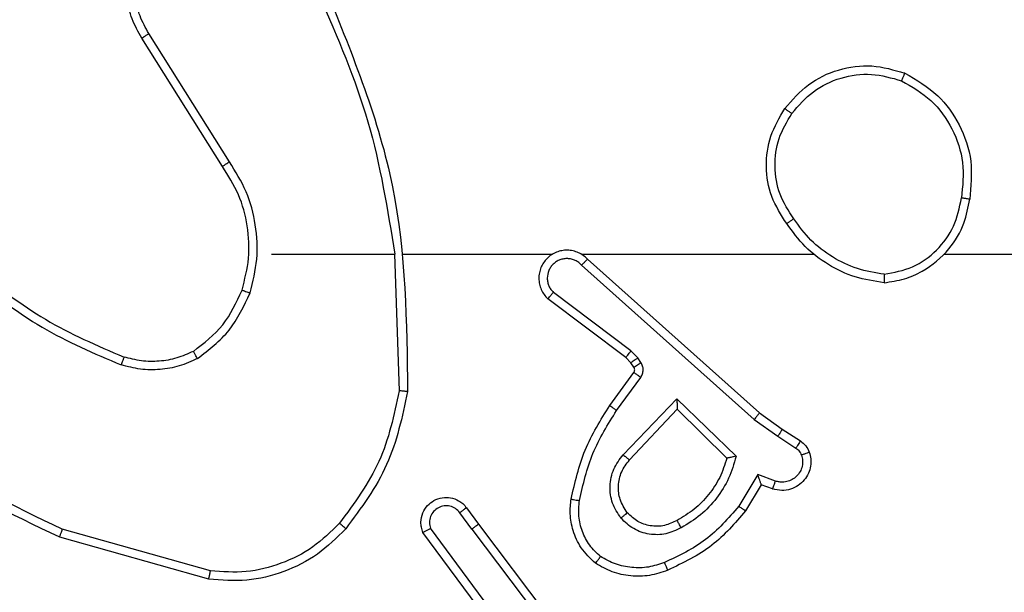
# Model space of a CAD drawing. Units: millimetres. Extents: x -4837 to 4839, y -3372 to 7152.
# Drawn here: x -2053 to -2029, y 4355 to 4369 of the extents above; entities that cross this region are included whole.
import ezdxf

# ---------------------------------------------------------------- set-up
doc = ezdxf.new("R2010")
doc.units = ezdxf.units.MM
doc.layers.add('Toestel 2D', color=7, linetype='Continuous', lineweight=20)

# ---------------------------------------------------------------- blocks, each defined once
blk = doc.blocks.new('wd1463')
at = {"color": 7, "linetype": 'Continuous', "lineweight": 25}
for p, q in [((-497.4443, -394.5265), (-497.6696, -394.2278)), ((-497.4284, -394.5145), (-497.6544, -394.2147)), ((-497.4824, -394.2764), (-497.3121, -394.5066)), ((-497.4981, -394.2889), (-497.3298, -394.5163)), ((-496.8016, -394.3953), (-496.4464, -394.4951)), ((-496.8058, -394.4147), (-496.4527, -394.5139)), ((-497.4284, -394.5145), (-497.3998, -394.5534)), ((-497.4159, -394.5653), (-497.4443, -394.5265)), ((-498.1183, -394.6199), (-498.0808, -394.5577)), ((-498.1099, -394.6442), (-498.0644, -394.5687)), ((-498.1522, -394.6289), (-498.1099, -394.6442)), ((-498.1453, -394.6102), (-498.1183, -394.6199)), ((-497.8041, -394.6792), (-497.9177, -394.8001)), ((-497.9173, -394.8251), (-498.058, -394.6879)), ((-497.9177, -394.8001), (-498.0362, -394.6835)), ((-497.7888, -394.6918), (-497.9173, -394.8251)), ((-498.1682, -394.7523), (-498.2113, -394.7246)), ((-498.1573, -394.7356), (-498.2008, -394.7077)), ((-498.1014, -394.7755), (-498.1573, -394.7356)), ((-498.1136, -394.7912), (-498.1682, -394.7523)), ((-497.704, -395.1576), (-498.1136, -394.7912)), ((-497.69, -395.1434), (-498.1014, -394.7755)), ((-497.7735, -394.7972), (-497.8309, -394.8761)), ((-497.7571, -394.809), (-497.8145, -394.8879)), ((-497.2445, -395.1694), (-497.2555, -394.844)), ((-497.8313, -394.9114), (-497.8237, -394.9224)), ((-497.8147, -394.9001), (-497.8071, -394.911)), ((-497.8071, -394.911), (-497.7955, -394.9231)), ((-497.8237, -394.9224), (-497.8077, -394.939)), ((-497.7955, -394.9231), (-497.6097, -395.0633)), ((-497.8077, -394.939), (-497.6228, -395.0786)), ((-497.6895, -395.1695), (-498.2436, -395.1695)), ((-497.2649, -395.1695), (-497.6204, -395.1695)), ((-496.9511, -395.1695), (-497.2448, -395.1695)), ((-496.8343, -395.3788), (-496.6419, -395.6846)), ((-496.8508, -395.3901), (-496.6588, -395.6955))]:
    blk.add_line(p, q, dxfattribs=at)
at = {"color": 7, "linetype": 'Continuous', "lineweight": 25, "flags": 128}
blk.add_lwpolyline([(-498.5538, -395.1695), (-498.7536, -395.1695), (-498.9533, -395.1695), (-499.1529, -395.1695), (-499.3526, -395.1695), (-499.5523, -395.1695), (-499.7519, -395.1695), (-499.9515, -395.1695), (-500.1511, -395.1695)], dxfattribs=at)
at = {"color": 7, "linetype": 'Continuous', "lineweight": 25}
for points in [[(-497.1281, -394.5154), (-497.1066, -394.494), (-497.0636, -394.451), (-496.9815, -394.4101), (-496.8924, -394.388), (-496.8319, -394.3928), (-496.8016, -394.3953)], [(-497.8952, -394.4163), (-497.8809, -394.4115), (-497.8524, -394.4018), (-497.8069, -394.4013), (-497.7623, -394.4105), (-497.7361, -394.4254), (-497.723, -394.4329)], [(-498.0362, -394.6835), (-498.0311, -394.6679), (-498.0211, -394.6368), (-497.9939, -394.5957), (-497.9597, -394.5601), (-497.9315, -394.5435), (-497.9174, -394.5352)], [(-496.7649, -394.938), (-496.7519, -394.9322), (-496.7259, -394.9206), (-496.6837, -394.9135), (-496.6409, -394.9138), (-496.6134, -394.921), (-496.5997, -394.9246)], [(-498.4107, -395.1017), (-498.3875, -395.1052), (-498.3411, -395.1123), (-498.2771, -395.1429), (-498.2205, -395.1856), (-498.1928, -395.2235), (-498.1789, -395.2425)], [(-496.881, -395.084), (-496.8874, -395.1091), (-496.9002, -395.1593), (-496.8959, -395.2375), (-496.8758, -395.3131), (-496.8481, -395.3569), (-496.8343, -395.3788)], [(-498.1744, -395.5166), (-498.192, -395.5371), (-498.2271, -395.5779), (-498.3013, -395.6125), (-498.3824, -395.6239), (-498.4341, -395.6088), (-498.4599, -395.6013)]]:
    blk.add_open_spline(points, degree=3, dxfattribs=at)
for points, knots in [([(-496.8016, -394.3953), (-496.8016, -394.3955), (-496.8017, -394.3959), (-496.8023, -394.3988), (-496.8031, -394.4024), (-496.8039, -394.4059), (-496.8048, -394.4101), (-496.8055, -394.4131), (-496.8058, -394.4147)], [0, 0, 0, 0, 0.201873, 0.435342, 0.564238, 0.701371, 0.846735, 1, 1, 1, 1]), ([(-498.0808, -394.5577), (-498.0556, -394.5284), (-498.0038, -394.4682), (-497.9321, -394.434), (-497.8952, -394.4163)], [0, 0, 0, 0, 0.485371, 1, 1, 1, 1]), ([(-497.8952, -394.4163), (-497.8951, -394.4166), (-497.8949, -394.4172), (-497.8933, -394.4214), (-497.8908, -394.4275), (-497.8888, -394.4323), (-497.8878, -394.4347)], [0, 0, 0, 0, 0.250164, 0.500003, 0.74984, 1, 1, 1, 1]), ([(-497.113, -394.5284), (-497.0927, -394.5083), (-497.0521, -394.4682), (-496.9747, -394.4301), (-496.8912, -394.4086), (-496.8343, -394.4127), (-496.8058, -394.4147)], [0, 0, 0, 0, 0.2498661, 0.4999922, 0.7501267, 1, 1, 1, 1]), ([(-498.0644, -394.5687), (-498.0396, -394.5402), (-497.9901, -394.4833), (-497.9219, -394.4509), (-497.8878, -394.4347)], [0, 0, 0, 0, 0.499995, 1, 1, 1, 1]), ([(-497.8878, -394.4347), (-497.8752, -394.4305), (-497.8499, -394.422), (-497.8096, -394.4216), (-497.77, -394.4294), (-497.7467, -394.4424), (-497.7351, -394.4489)], [0, 0, 0, 0, 0.249876, 0.499993, 0.750121, 1, 1, 1, 1]), ([(-497.723, -394.4329), (-497.7232, -394.4331), (-497.7236, -394.4335), (-497.7256, -394.4362), (-497.728, -394.4393), (-497.7301, -394.4422), (-497.7325, -394.4454), (-497.7342, -394.4477), (-497.7351, -394.4489)], [0, 0, 0, 0, 0.22716, 0.46897, 0.595818, 0.726715, 0.861524, 1, 1, 1, 1]), ([(-497.723, -394.4329), (-497.7109, -394.4446), (-497.6877, -394.4669), (-497.6688, -394.509), (-497.6612, -394.549), (-497.6639, -394.5742), (-497.6651, -394.5859)], [0, 0, 0, 0, 0.29418, 0.55895, 0.794242, 1, 1, 1, 1]), ([(-497.7351, -394.4489), (-497.726, -394.4575), (-497.7079, -394.4747), (-497.6906, -394.5083), (-497.6815, -394.5451), (-497.6838, -394.57), (-497.685, -394.5824)], [0, 0, 0, 0, 0.250037, 0.499999, 0.749967, 1, 1, 1, 1]), ([(-497.9275, -394.5176), (-497.9155, -394.512), (-497.8915, -394.5006), (-497.8511, -394.5004), (-497.8126, -394.513), (-497.7934, -394.5313), (-497.7838, -394.5405)], [0, 0, 0, 0, 0.2499476, 0.4998994, 0.7496932, 1, 1, 1, 1]), ([(-497.4284, -394.5145), (-497.4305, -394.516), (-497.4347, -394.5191), (-497.44, -394.5231), (-497.4436, -394.5259), (-497.4441, -394.5263), (-497.4443, -394.5265)], [0, 0, 0, 0, 0.2501715, 0.5, 0.7498285, 1, 1, 1, 1]), ([(-497.3121, -394.5066), (-497.3107, -394.5106), (-497.3079, -394.5184), (-497.3067, -394.5344), (-497.3105, -394.553), (-497.3219, -394.5708), (-497.338, -394.5837), (-497.3573, -394.5903), (-497.3782, -394.5902), (-497.3949, -394.5841), (-497.4076, -394.5752), (-497.413, -394.5687), (-497.4159, -394.5653)], [0, 0, 0, 0, 0.07276, 0.142637, 0.273144, 0.392249, 0.499919, 0.623595, 0.735196, 0.854962, 0.924382, 1, 1, 1, 1]), ([(-497.3121, -394.5066), (-497.3122, -394.5066), (-497.3124, -394.5067), (-497.3135, -394.5073), (-497.3153, -394.5083), (-497.3183, -394.51), (-497.3231, -394.5127), (-497.3276, -394.5151), (-497.3298, -394.5163)], [0, 0, 0, 0, 0.132076, 0.262237, 0.39033, 0.516238, 0.761726, 1, 1, 1, 1]), ([(-497.2754, -394.8422), (-497.2628, -394.7824), (-497.2374, -394.6627), (-497.1645, -394.5645), (-497.1281, -394.5154)], [0, 0, 0, 0, 0.5000062, 1, 1, 1, 1]), ([(-497.1281, -394.5154), (-497.1278, -394.5157), (-497.1272, -394.5162), (-497.1231, -394.5196), (-497.1182, -394.5239), (-497.1147, -394.5269), (-497.113, -394.5284)], [0, 0, 0, 0, 0.279848, 0.559078, 0.779486, 1, 1, 1, 1]), ([(-496.4464, -394.4951), (-496.4465, -394.4953), (-496.4466, -394.4957), (-496.4475, -394.4985), (-496.4487, -394.502), (-496.4499, -394.5054), (-496.4512, -394.5095), (-496.4522, -394.5124), (-496.4527, -394.5139)], [0, 0, 0, 0, 0.200931, 0.434105, 0.563085, 0.700451, 0.846201, 1, 1, 1, 1]), ([(-496.4527, -394.5139), (-496.3359, -394.57), (-496.1022, -394.682), (-495.9302, -394.8759), (-495.8441, -394.9728)], [0, 0, 0, 0, 0.499993, 1, 1, 1, 1]), ([(-496.4464, -394.4951), (-496.3297, -394.5506), (-496.093, -394.6633), (-495.9186, -394.8591), (-495.8303, -394.9584)], [0, 0, 0, 0, 0.49327, 1, 1, 1, 1]), ([(-498.058, -394.6879), (-498.0529, -394.6701), (-498.0427, -394.6346), (-498.0129, -394.5874), (-497.975, -394.5463), (-497.9433, -394.5272), (-497.9275, -394.5176)], [0, 0, 0, 0, 0.249922, 0.5, 0.750081, 1, 1, 1, 1]), ([(-497.9275, -394.5176), (-497.9265, -394.5193), (-497.9247, -394.5225), (-497.9223, -394.5266), (-497.9204, -394.5299), (-497.9188, -394.5328), (-497.9176, -394.5348), (-497.9175, -394.5351), (-497.9174, -394.5352)], [0, 0, 0, 0, 0.180187, 0.344783, 0.493305, 0.626091, 0.844364, 1, 1, 1, 1]), ([(-497.9174, -394.5352), (-497.9077, -394.5305), (-497.8878, -394.5206), (-497.8543, -394.5206), (-497.8225, -394.531), (-497.8069, -394.5459), (-497.799, -394.5534)], [0, 0, 0, 0, 0.246834, 0.507828, 0.749902, 1, 1, 1, 1]), ([(-497.3998, -394.5534), (-497.3966, -394.557), (-497.3902, -394.5641), (-497.3766, -394.5697), (-497.3621, -394.5704), (-497.3483, -394.566), (-497.3369, -394.557), (-497.3294, -394.5446), (-497.3264, -394.5302), (-497.3287, -394.5209), (-497.3298, -394.5163)], [0, 0, 0, 0, 0.125079, 0.25004, 0.375057, 0.500009, 0.625036, 0.749981, 0.875002, 1, 1, 1, 1]), ([(-497.2555, -394.844), (-497.2432, -394.7863), (-497.2184, -394.6708), (-497.1481, -394.5758), (-497.113, -394.5284)], [0, 0, 0, 0, 0.5000037, 1, 1, 1, 1]), ([(-498.0808, -394.5577), (-498.0806, -394.5578), (-498.0802, -394.558), (-498.0777, -394.5597), (-498.0746, -394.5618), (-498.0717, -394.5638), (-498.0682, -394.5661), (-498.0657, -394.5678), (-498.0644, -394.5687)], [0, 0, 0, 0, 0.206661, 0.441807, 0.570299, 0.706122, 0.849503, 1, 1, 1, 1]), ([(-497.799, -394.5534), (-497.7924, -394.5637), (-497.78, -394.5832), (-497.7762, -394.6182), (-497.7831, -394.6519), (-497.7972, -394.6702), (-497.8041, -394.6792)], [0, 0, 0, 0, 0.265172, 0.499946, 0.752708, 1, 1, 1, 1]), ([(-497.799, -394.5534), (-497.7988, -394.5532), (-497.7983, -394.5528), (-497.7948, -394.5498), (-497.7898, -394.5455), (-497.7858, -394.5422), (-497.7838, -394.5405)], [0, 0, 0, 0, 0.250169, 0.500002, 0.749836, 1, 1, 1, 1]), ([(-497.7838, -394.5405), (-497.7762, -394.5521), (-497.7611, -394.5753), (-497.7558, -394.6172), (-497.7641, -394.6585), (-497.7806, -394.6807), (-497.7888, -394.6918)], [0, 0, 0, 0, 0.250327, 0.500113, 0.75005, 1, 1, 1, 1]), ([(-497.4159, -394.5653), (-497.4156, -394.5651), (-497.4151, -394.5647), (-497.4115, -394.562), (-497.4061, -394.558), (-497.4019, -394.5549), (-497.3998, -394.5534)], [0, 0, 0, 0, 0.250171, 0.5, 0.749829, 1, 1, 1, 1]), ([(-497.685, -394.5824), (-497.6937, -394.6207), (-497.7112, -394.6973), (-497.7528, -394.7639), (-497.7735, -394.7972)], [0, 0, 0, 0, 0.5, 1, 1, 1, 1]), ([(-497.6651, -394.5859), (-497.6742, -394.6257), (-497.6923, -394.7052), (-497.7355, -394.7744), (-497.7571, -394.809)], [0, 0, 0, 0, 0.50022, 1, 1, 1, 1]), ([(-497.6651, -394.5859), (-497.6654, -394.5858), (-497.6661, -394.5857), (-497.6706, -394.5849), (-497.6772, -394.5837), (-497.6824, -394.5829), (-497.685, -394.5824)], [0, 0, 0, 0, 0.250173, 0.5, 0.749827, 1, 1, 1, 1]), ([(-498.2326, -394.6974), (-498.234, -394.6922), (-498.2369, -394.6814), (-498.2362, -394.6642), (-498.2312, -394.6468), (-498.2213, -394.6307), (-498.2066, -394.6173), (-498.188, -394.6084), (-498.1666, -394.605), (-498.1525, -394.6084), (-498.1453, -394.6102)], [0, 0, 0, 0, 0.1059206, 0.2172999, 0.3341347, 0.4564211, 0.5841553, 0.7173329, 0.8559494, 1, 1, 1, 1]), ([(-498.214, -394.6908), (-498.2151, -394.6864), (-498.2174, -394.6776), (-498.216, -394.6639), (-498.2111, -394.6511), (-498.2029, -394.6401), (-498.1919, -394.6318), (-498.1791, -394.6269), (-498.1671, -394.6259), (-498.1581, -394.6271), (-498.1538, -394.6284), (-498.1522, -394.6289)], [0, 0, 0, 0, 0.124892, 0.249709, 0.374667, 0.499778, 0.625318, 0.749748, 0.874729, 0.953623, 1, 1, 1, 1]), ([(-498.1453, -394.6102), (-498.1454, -394.6105), (-498.1457, -394.6111), (-498.1473, -394.6153), (-498.1495, -394.6216), (-498.1513, -394.6265), (-498.1522, -394.6289)], [0, 0, 0, 0, 0.250166, 0.5, 0.749834, 1, 1, 1, 1]), ([(-498.1183, -394.6199), (-498.1182, -394.62), (-498.1182, -394.6203), (-498.1176, -394.6219), (-498.1167, -394.6245), (-498.1153, -394.6286), (-498.1131, -394.6352), (-498.1111, -394.6408), (-498.1099, -394.6442)], [0, 0, 0, 0, 0.111356, 0.229912, 0.358133, 0.497793, 0.702786, 1, 1, 1, 1]), ([(-497.7888, -394.6918), (-497.7902, -394.6907), (-497.7927, -394.6886), (-497.7962, -394.6858), (-497.799, -394.6835), (-497.8017, -394.6813), (-497.8037, -394.6796), (-497.804, -394.6793), (-497.8041, -394.6792)], [0, 0, 0, 0, 0.165507, 0.319611, 0.461919, 0.592562, 0.819123, 1, 1, 1, 1]), ([(-498.2326, -394.6974), (-498.2323, -394.6973), (-498.2318, -394.6971), (-498.2275, -394.6955), (-498.2214, -394.6934), (-498.2165, -394.6917), (-498.214, -394.6908)], [0, 0, 0, 0, 0.250161, 0.5, 0.749839, 1, 1, 1, 1]), ([(-498.2113, -394.7246), (-498.216, -394.721), (-498.2254, -394.7137), (-498.2302, -394.7029), (-498.2326, -394.6974)], [0, 0, 0, 0, 0.499996, 1, 1, 1, 1]), ([(-498.2008, -394.7077), (-498.2037, -394.7054), (-498.2095, -394.7009), (-498.2125, -394.6942), (-498.214, -394.6908)], [0, 0, 0, 0, 0.5000043, 1, 1, 1, 1]), ([(-498.058, -394.6879), (-498.0561, -394.6875), (-498.0526, -394.6868), (-498.0475, -394.6858), (-498.0432, -394.6848), (-498.0399, -394.6842), (-498.0378, -394.6838), (-498.0364, -394.6835), (-498.0362, -394.6835), (-498.0362, -394.6835)], [0, 0, 0, 0, 0.177398, 0.320073, 0.501148, 0.636603, 0.764449, 0.885327, 1, 1, 1, 1]), ([(-498.2113, -394.7246), (-498.2111, -394.7243), (-498.2108, -394.7236), (-498.208, -394.719), (-498.2045, -394.7135), (-498.202, -394.7096), (-498.2008, -394.7077)], [0, 0, 0, 0, 0.279839, 0.559081, 0.779491, 1, 1, 1, 1]), ([(-498.1682, -394.7523), (-498.1681, -394.752), (-498.1679, -394.7516), (-498.1661, -394.7489), (-498.164, -394.7457), (-498.1621, -394.7427), (-498.1598, -394.7393), (-498.1581, -394.7368), (-498.1573, -394.7356)], [0, 0, 0, 0, 0.216561, 0.454899, 0.582608, 0.716121, 0.855344, 1, 1, 1, 1]), ([(-498.1136, -394.7912), (-498.1135, -394.791), (-498.1133, -394.7907), (-498.1115, -394.7883), (-498.1092, -394.7854), (-498.107, -394.7826), (-498.1043, -394.7792), (-498.1024, -394.7767), (-498.1014, -394.7755)], [0, 0, 0, 0, 0.198473, 0.430831, 0.560011, 0.697985, 0.844761, 1, 1, 1, 1]), ([(-497.9173, -394.8251), (-497.9173, -394.8215), (-497.9174, -394.8156), (-497.9176, -394.8089), (-497.9177, -394.8048), (-497.9177, -394.8021), (-497.9177, -394.8005), (-497.9177, -394.8003), (-497.9177, -394.8001)], [0, 0, 0, 0, 0.308385, 0.501705, 0.64135, 0.769752, 0.888615, 1, 1, 1, 1]), ([(-497.7571, -394.809), (-497.7574, -394.8088), (-497.7579, -394.8084), (-497.7617, -394.8058), (-497.7671, -394.8019), (-497.7714, -394.7988), (-497.7735, -394.7972)], [0, 0, 0, 0, 0.250175, 0.5, 0.749825, 1, 1, 1, 1]), ([(-497.2754, -394.8422), (-497.2752, -394.8422), (-497.2748, -394.8422), (-497.2717, -394.8425), (-497.268, -394.8428), (-497.2644, -394.8432), (-497.2602, -394.8436), (-497.2571, -394.8439), (-497.2555, -394.844)], [0, 0, 0, 0, 0.2048983, 0.4393825, 0.5680304, 0.7044186, 0.8485195, 1, 1, 1, 1]), ([(-497.0835, -395.7941), (-497.1455, -395.6415), (-497.2693, -395.3362), (-497.2734, -395.0069), (-497.2754, -394.8422)], [0, 0, 0, 0, 0.5, 1, 1, 1, 1]), ([(-497.8309, -394.8761), (-497.8325, -394.8788), (-497.8357, -394.8842), (-497.8372, -394.8937), (-497.836, -394.9032), (-497.8329, -394.9087), (-497.8313, -394.9114)], [0, 0, 0, 0, 0.249964, 0.499936, 0.749818, 1, 1, 1, 1]), ([(-497.8145, -394.8879), (-497.8149, -394.8877), (-497.8155, -394.8873), (-497.8199, -394.8841), (-497.8253, -394.8802), (-497.829, -394.8775), (-497.8309, -394.8761)], [0, 0, 0, 0, 0.279846, 0.559061, 0.779477, 1, 1, 1, 1]), ([(-497.8145, -394.8879), (-497.8151, -394.8888), (-497.8162, -394.8906), (-497.8167, -394.8938), (-497.8163, -394.8971), (-497.8152, -394.8991), (-497.8147, -394.9001)], [0, 0, 0, 0, 0.237468, 0.483286, 0.737462, 1, 1, 1, 1]), ([(-497.8147, -394.9001), (-497.815, -394.9003), (-497.8157, -394.9007), (-497.8201, -394.9037), (-497.8256, -394.9075), (-497.8294, -394.9101), (-497.8313, -394.9114)], [0, 0, 0, 0, 0.279846, 0.559065, 0.77948, 1, 1, 1, 1]), ([(-497.8071, -394.911), (-497.8074, -394.9113), (-497.8081, -394.9117), (-497.8125, -394.9147), (-497.818, -394.9184), (-497.8218, -394.9211), (-497.8237, -394.9224)], [0, 0, 0, 0, 0.279846, 0.559065, 0.77948, 1, 1, 1, 1]), ([(-496.7749, -394.9207), (-496.7606, -394.9143), (-496.7321, -394.9015), (-496.6856, -394.8938), (-496.6384, -394.8938), (-496.6081, -394.9017), (-496.593, -394.9057)], [0, 0, 0, 0, 0.249951, 0.500005, 0.750057, 1, 1, 1, 1]), ([(-496.5997, -394.9246), (-496.5996, -394.9245), (-496.5995, -394.9241), (-496.5986, -394.9216), (-496.5974, -394.9183), (-496.5962, -394.9148), (-496.5947, -394.9105), (-496.5936, -394.9074), (-496.593, -394.9057)], [0, 0, 0, 0, 0.181347, 0.408094, 0.538695, 0.680882, 0.834791, 1, 1, 1, 1]), ([(-496.2338, -395.1173), (-496.2891, -395.0743), (-496.3997, -394.9883), (-496.5286, -394.9332), (-496.593, -394.9057)], [0, 0, 0, 0, 0.500007, 1, 1, 1, 1]), ([(-497.7955, -394.9231), (-497.7958, -394.9234), (-497.7963, -394.924), (-497.7995, -394.9282), (-497.8036, -394.9335), (-497.8063, -394.9372), (-497.8077, -394.939)], [0, 0, 0, 0, 0.279846, 0.559068, 0.779481, 1, 1, 1, 1]), ([(-496.7749, -394.9207), (-496.8021, -394.9417), (-496.8565, -394.9838), (-496.8855, -395.0462), (-496.9, -395.0775)], [0, 0, 0, 0, 0.500001, 1, 1, 1, 1]), ([(-496.7749, -394.9207), (-496.774, -394.9222), (-496.7723, -394.9251), (-496.7701, -394.929), (-496.7682, -394.9322), (-496.7665, -394.9353), (-496.7651, -394.9375), (-496.7649, -394.9378), (-496.7649, -394.938)], [0, 0, 0, 0, 0.167272, 0.322645, 0.465696, 0.596585, 0.822161, 1, 1, 1, 1]), ([(-496.2469, -395.1326), (-496.3006, -395.0907), (-496.4092, -395.0061), (-496.5357, -394.952), (-496.5997, -394.9246)], [0, 0, 0, 0, 0.494663, 1, 1, 1, 1]), ([(-496.7649, -394.938), (-496.7902, -394.9576), (-496.8407, -394.9968), (-496.8676, -395.0549), (-496.881, -395.084)], [0, 0, 0, 0, 0.500007, 1, 1, 1, 1]), ([(-497.704, -395.1576), (-497.7008, -395.1607), (-497.6943, -395.167), (-497.6825, -395.1736), (-497.6697, -395.1779), (-497.6563, -395.1796), (-497.6429, -395.1785), (-497.6299, -395.1747), (-497.6179, -395.1685), (-497.6041, -395.1572), (-497.5941, -395.1421), (-497.589, -395.1251), (-497.5878, -395.1117), (-497.5893, -395.0982), (-497.5935, -395.0853), (-497.6002, -395.0732), (-497.6065, -395.0667), (-497.6097, -395.0633)], [0, 0, 0, 0, 0.062527, 0.125054, 0.18758, 0.250107, 0.312634, 0.37516, 0.437687, 0.500213, 0.622256, 0.68419, 0.746534, 0.809286, 0.872448, 0.936019, 1, 1, 1, 1]), ([(-497.6097, -395.0633), (-497.6098, -395.0634), (-497.6099, -395.0635), (-497.611, -395.0648), (-497.6134, -395.0676), (-497.6177, -395.0728), (-497.6211, -395.0767), (-497.6228, -395.0786)], [0, 0, 0, 0, 0.128618, 0.256428, 0.507629, 0.755405, 1, 1, 1, 1]), ([(-496.9, -395.0775), (-496.9066, -395.1041), (-496.92, -395.1573), (-496.9151, -395.24), (-496.8943, -395.3202), (-496.8653, -395.3668), (-496.8508, -395.3901)], [0, 0, 0, 0, 0.24992, 0.499978, 0.750054, 1, 1, 1, 1]), ([(-496.881, -395.084), (-496.8813, -395.0838), (-496.8819, -395.0836), (-496.8862, -395.0821), (-496.8925, -395.08), (-496.8975, -395.0783), (-496.9, -395.0775)], [0, 0, 0, 0, 0.250182, 0.5, 0.749818, 1, 1, 1, 1]), ([(-498.4107, -395.1017), (-498.4271, -395.104), (-498.4588, -395.1086), (-498.5139, -395.1329), (-498.5661, -395.1766), (-498.6034, -395.2388), (-498.6112, -395.2814), (-498.6148, -395.3007)], [0, 0, 0, 0, 0.1604586, 0.3108823, 0.5804113, 0.810176, 1, 1, 1, 1]), ([(-498.4111, -395.1217), (-498.4111, -395.1202), (-498.4111, -395.1173), (-498.411, -395.1131), (-498.411, -395.1095), (-498.4109, -395.1057), (-498.4108, -395.1024), (-498.4107, -395.1019), (-498.4107, -395.1017)], [0, 0, 0, 0, 0.143704, 0.28224, 0.415335, 0.542891, 0.78173, 1, 1, 1, 1]), ([(-497.69, -395.1434), (-497.6878, -395.1456), (-497.6834, -395.1501), (-497.6752, -395.1549), (-497.6663, -395.1581), (-497.6569, -395.1594), (-497.6475, -395.1588), (-497.6384, -395.1564), (-497.6299, -395.1522), (-497.6224, -395.1463), (-497.6163, -395.1391), (-497.6103, -395.1281), (-497.6077, -395.1155), (-497.609, -395.1029), (-497.6119, -395.0939), (-497.6163, -395.0856), (-497.6206, -395.081), (-497.6228, -395.0786)], [0, 0, 0, 0, 0.062538, 0.125075, 0.187619, 0.250179, 0.312681, 0.375184, 0.43772, 0.500298, 0.562838, 0.625334, 0.749808, 0.812266, 0.874813, 0.937434, 1, 1, 1, 1]), ([(-498.4111, -395.1217), (-498.4342, -395.1261), (-498.4804, -395.1349), (-498.5386, -395.1769), (-498.581, -395.2346), (-498.5906, -395.2807), (-498.5953, -395.3037)], [0, 0, 0, 0, 0.2502894, 0.5000845, 0.7500494, 1, 1, 1, 1]), ([(-498.4111, -395.1217), (-498.3895, -395.1253), (-498.3463, -395.1323), (-498.2871, -395.1614), (-498.2343, -395.2011), (-498.2085, -395.2364), (-498.1956, -395.2541)], [0, 0, 0, 0, 0.249908, 0.500008, 0.750097, 1, 1, 1, 1]), ([(-497.704, -395.1576), (-497.7039, -395.1574), (-497.7035, -395.157), (-497.7012, -395.1547), (-497.6985, -395.152), (-497.696, -395.1494), (-497.6932, -395.1465), (-497.6911, -395.1444), (-497.69, -395.1434)], [0, 0, 0, 0, 0.219653, 0.458982, 0.58643, 0.719178, 0.857123, 1, 1, 1, 1]), ([(-497.0658, -395.7856), (-497.1084, -395.6866), (-497.1936, -395.4887), (-497.2277, -395.2759), (-497.2448, -395.1695)], [0, 0, 0, 0, 0.499992, 1, 1, 1, 1]), ([(-498.1956, -395.2541), (-498.1943, -395.2532), (-498.1919, -395.2515), (-498.1884, -395.2491), (-498.1854, -395.247), (-498.1823, -395.2448), (-498.1796, -395.2429), (-498.1792, -395.2426), (-498.1789, -395.2425)], [0, 0, 0, 0, 0.14515, 0.28473, 0.418444, 0.546203, 0.784242, 1, 1, 1, 1]), ([(-498.1789, -395.2425), (-498.1655, -395.2634), (-498.1389, -395.3048), (-498.1271, -395.3787), (-498.1364, -395.4529), (-498.1617, -395.4954), (-498.1744, -395.5166)], [0, 0, 0, 0, 0.251973, 0.498543, 0.748885, 1, 1, 1, 1]), ([(-498.1956, -395.2541), (-498.1833, -395.2731), (-498.1587, -395.311), (-498.1476, -395.3788), (-498.1564, -395.4468), (-498.1794, -395.4856), (-498.191, -395.5051)], [0, 0, 0, 0, 0.250222, 0.500069, 0.750035, 1, 1, 1, 1]), ([(-498.4599, -395.6013), (-498.4878, -395.5851), (-498.5407, -395.5543), (-498.5942, -395.4785), (-498.6237, -395.3919), (-498.6177, -395.331), (-498.6148, -395.3007)], [0, 0, 0, 0, 0.2627352, 0.4999656, 0.7504089, 1, 1, 1, 1]), ([(-498.6148, -395.3007), (-498.6145, -395.3007), (-498.614, -395.3008), (-498.6109, -395.3013), (-498.6072, -395.3019), (-498.6037, -395.3024), (-498.5997, -395.303), (-498.5968, -395.3035), (-498.5953, -395.3037)], [0, 0, 0, 0, 0.218982, 0.458117, 0.585634, 0.718546, 0.856755, 1, 1, 1, 1]), ([(-498.4524, -395.583), (-498.477, -395.5687), (-498.5261, -395.5403), (-498.5764, -395.4701), (-498.6035, -395.3883), (-498.5981, -395.3319), (-498.5953, -395.3037)], [0, 0, 0, 0, 0.250254, 0.500081, 0.750044, 1, 1, 1, 1]), ([(-496.8343, -395.3788), (-496.8344, -395.3789), (-496.8348, -395.3792), (-496.8371, -395.3808), (-496.8402, -395.3829), (-496.8432, -395.3849), (-496.8468, -395.3874), (-496.8495, -395.3891), (-496.8508, -395.3901)], [0, 0, 0, 0, 0.195095, 0.426359, 0.555815, 0.694618, 0.842803, 1, 1, 1, 1]), ([(-498.191, -395.5051), (-498.2071, -395.5237), (-498.2393, -395.561), (-498.3071, -395.593), (-498.3814, -395.6035), (-498.4287, -395.5898), (-498.4524, -395.583)], [0, 0, 0, 0, 0.249957, 0.499921, 0.749753, 1, 1, 1, 1]), ([(-498.1744, -395.5166), (-498.1747, -395.5165), (-498.1752, -395.5161), (-498.179, -395.5135), (-498.1845, -395.5096), (-498.1888, -395.5066), (-498.191, -395.5051)], [0, 0, 0, 0, 0.250168, 0.499999, 0.749831, 1, 1, 1, 1]), ([(-498.4599, -395.6013), (-498.4599, -395.601), (-498.4598, -395.6005), (-498.4586, -395.5976), (-498.4572, -395.5941), (-498.4558, -395.5908), (-498.4542, -395.587), (-498.453, -395.5843), (-498.4524, -395.583)], [0, 0, 0, 0, 0.216383, 0.454774, 0.582461, 0.715892, 0.855214, 1, 1, 1, 1]), ([(-496.6419, -395.6846), (-496.6336, -395.6996), (-496.6169, -395.7296), (-496.6051, -395.7802), (-496.604, -395.8318), (-496.6143, -395.8818), (-496.635, -395.9281), (-496.6653, -395.9692), (-496.7049, -396.0035), (-496.7501, -396.0274), (-496.7984, -396.0408), (-496.8476, -396.0439), (-496.8984, -396.0361), (-496.9594, -396.0121), (-497.0099, -395.9702), (-497.0494, -395.9115), (-497.0596, -395.873), (-497.0657, -395.8498)], [0, 0, 0, 0, 0.062543, 0.125087, 0.187631, 0.250174, 0.310208, 0.371909, 0.435277, 0.50031, 0.557569, 0.617265, 0.679398, 0.743967, 0.855301, 0.91292, 1, 1, 1, 1]), ([(-496.6419, -395.6846), (-496.6422, -395.6848), (-496.6427, -395.6852), (-496.6466, -395.6876), (-496.6521, -395.6912), (-496.6565, -395.6941), (-496.6588, -395.6955)], [0, 0, 0, 0, 0.250172, 0.5, 0.749828, 1, 1, 1, 1]), ([(-496.6588, -395.6955), (-496.6511, -395.7092), (-496.6359, -395.7366), (-496.6251, -395.7828), (-496.6241, -395.83), (-496.6336, -395.8763), (-496.653, -395.9194), (-496.6815, -395.9571), (-496.7174, -395.9878), (-496.7593, -396.0096), (-496.805, -396.0219), (-496.8522, -396.0237), (-496.8987, -396.0152), (-496.9421, -395.9966), (-496.9805, -395.9689), (-497.0117, -395.9336), (-497.035, -395.8922), (-497.0423, -395.8617), (-497.046, -395.8465)], [0, 0, 0, 0, 0.062507, 0.125015, 0.187505, 0.250018, 0.312499, 0.375011, 0.437507, 0.500008, 0.562505, 0.624999, 0.687513, 0.74999, 0.812496, 0.874997, 0.937504, 1, 1, 1, 1])]:
    blk.add_open_spline(points, degree=3, knots=knots, dxfattribs=at)
blk = doc.blocks.new('VPL-05-WD1463')
at = {"layer": 'Toestel 2D', "xscale": 10, "yscale": 10, "zscale": 10, "rotation": 180}
blk.add_blockref('wd1463', (-7016.148, 411.67), dxfattribs=at)
blk = doc.blocks.new('VPL-18-RC1463')
blk.add_blockref('VPL-05-WD1463', (0, 0))

msp = doc.modelspace()

# ---------------------------------------------------------------- block references
msp.add_blockref('VPL-18-RC1463', (0, 0))

doc.saveas('drawing.dxf')
